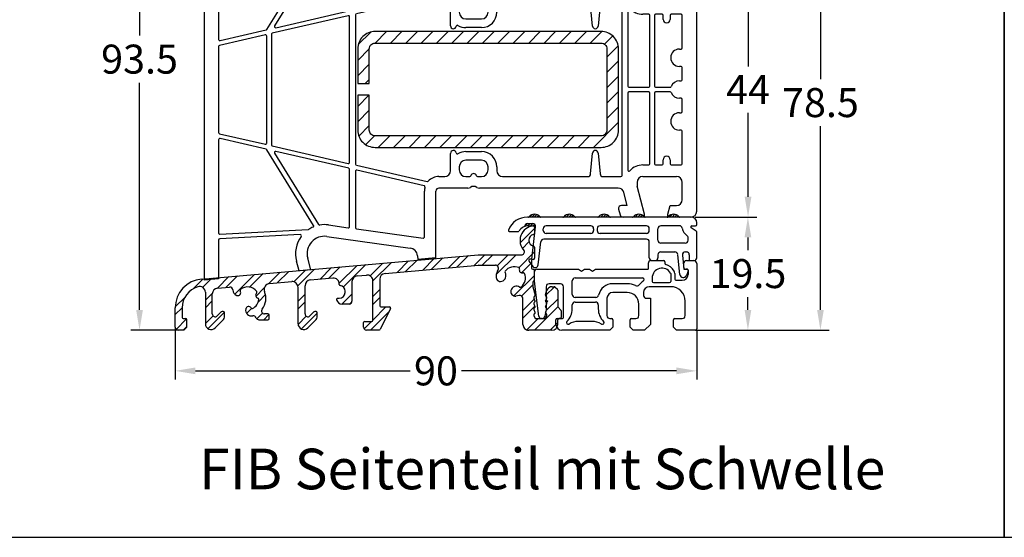
# Model space of a CAD drawing. Units: millimetres. Extents: x -5033 to -3672, y 8982 to 9498.
# Drawn here: x -4863 to -4693, y 8982 to 9072 of the extents above; entities that cross this region are included whole.
import ezdxf

# ---------------------------------------------------------------- set-up
doc = ezdxf.new("R2010")
doc.units = ezdxf.units.MM
doc.linetypes.add('AUSGEZOGEN', pattern=[0])
for name, color, linetype in [('Bemaßung', 1, 'Continuous'), ('Dichtungen', 6, 'AUSGEZOGEN'), ('Stahl', 94, 'Continuous'), ('Text', 7, 'Continuous')]:
    doc.layers.add(name, color=color, linetype=linetype)
doc.styles.add('arialn', font='ARIALN.TTF')
doc.styles.get("Standard").update_dxf_attribs({"font": 'arial.ttf'})
doc.dimstyles.new('Bemaßung klein', dxfattribs={"dimtxt": 5, "dimasz": 3.5, "dimexe": 1.5, "dimexo": 0, "dimgap": 1.5, "dimtad": 0, "dimtih": 1, "dimtoh": 1, "dimdsep": 46, "dimtxsty": 'arialn', "dimcen": 0, "dimclrd": 256, "dimclre": 256, "dimclrt": 256, "dimadec": 0, "dimazin": 0, "dimtfac": 1, "dimtmove": 0, "dimatfit": 3, "dimfxl": 1, "dimtolj": 1, "dimarcsym": 0})
pattern_1 = [(45, (-187.80675, -68.40344), (-0.21213203, 0.21213203), [])]

# ---------------------------------------------------------------- blocks, each defined once
blk = doc.blocks.new('*D81')
at = {"layer": 'Bemaßung', "lineweight": -2, "transparency": 16777216}
for p, q in [((-4836.49, 9018.58), (-4836.49, 9009.55)), ((-4746.5, 9017.88), (-4746.5, 9009.55)), ((-4832.99, 9011.05), (-4795.93, 9011.05)), ((-4750, 9011.05), (-4787.07, 9011.05))]:
    blk.add_line(p, q, dxfattribs=at)
at = {"layer": 'Bemaßung', "transparency": 16777216}
for points in [[(-4832.99, 9011.64), (-4832.99, 9010.47), (-4836.49, 9011.05)], [(-4750, 9011.64), (-4750, 9010.47), (-4746.5, 9011.05)]]:
    blk.add_solid(points, dxfattribs=at)
at = {"layer": 'Defpoints', "color": 0, "transparency": 16777216}
for p in [(-4836.49, 9018.58), (-4746.5, 9017.88), (-4746.5, 9011.05)]:
    blk.add_point(p, dxfattribs=at)
at = {"layer": 'Bemaßung', "transparency": 16777216, "insert": (-4791.5, 9011.05), "char_height": 5, "attachment_point": 5, "style": 'arialn'}
blk.add_mtext('\\A1;90', dxfattribs=at)
blk = doc.blocks.new('A$C29E82539')
at = {"layer": 'Dichtungen'}
h = blk.add_hatch(dxfattribs=at)
h.set_pattern_fill('ANSI37', color=6, scale=0.3)
h.set_pattern_definition([(45, (3.25, 4.7934), (-0.67352, 0.67352), []), (135, (3.25, 4.7934), (-0.67352, -0.67352), [])])
h.paths.add_polyline_path([(3.98, 4.26), (5.29, 5.01, 0.200287), (6.46, 7, 0.09163), (6.36, 8.82, 0.416391), (5.15, 9.56, -0.053527), (2.76, 9.04, 0.376291), (2.5, 8.75), (2.5, 6.23, -0.423554), (1.5, 5.2), (1, 5.2), (1, 5.73, 1), (0, 5.73), (0, 4.38, -0.999524), (0, 2.78), (0, 1.12, 1), (1, 1.12), (1, 2), (1.5, 2, -0.414668), (2.5, 1), (2.5, 0.04), (2.54, 0), (2.8, 0, 0.414214), (3.5, 0.7), (3.5, 2.1), (3.5, 3.4, -0.262734)])
h.paths.add_polyline_path([(4, 5.72), (4, 7.23, -0.319324), (4.34, 7.7, 0.011719), (4.51, 7.77, 0.213235), (4.8, 8.06), (4.9, 8.45, -0.833469), (5.48, 8.41, -0.07245), (5.43, 6.87, -0.227637), (4.71, 5.81), (4.31, 5.56, -0.592322)], flags=16)
for p, q in [((2.5, 6.17), (2.5, 8.75)), ((4, 7.23), (4, 5.72)), ((4.9, 8.45), (4.8, 8.06)), ((0, 4.38), (0, 5.73)), ((1, 5.73), (1, 5.2)), ((1, 5.2), (1.5, 5.2)), ((4.31, 5.56), (4.71, 5.81)), ((3.5, 2.1), (3.5, 3.4)), ((3.98, 4.26), (5.29, 5.01)), ((0, 1.12), (0, 2.78)), ((1.5, 2), (1, 2)), ((1, 2), (1, 1.12)), ((3.5, 2.1), (3.5, 0.7)), ((2.5, 0), (2.5, 1)), ((2.5, 0.04), (2.54, 0)), ((2.8, 0), (2.5, 0))]:
    blk.add_line(p, q, dxfattribs=at)
for centre, radius, start, end in [((2.8, 8.75), 0.3, 94.464, 180.1271), ((1.56, 20.45), 11.47, 276.0954, 288.268), ((5.19, 8.37), 0.3, 6.249, 165.4896), ((5.39, 8.59), 1, 13.3696, 103.7973), ((1.5, 7.66), 5, 352.4325, 13.3704), ((4.5, 7.23), 0.5, 109.1619, 180), ((3.02, 11.48), 4, 289.1619, 291.8476), ((4.33, 8.23), 0.5, 291.8477, 339.9963), ((3.97, 7.09), 1.47, 300.0969, 351.3934), ((3.48, 7.4), 3, 307.1252, 352.4336), ((0.18, 7.82), 5.34, 349.6735, 6.249), ((0.5, 5.73), 0.5, 0, 180), ((1.5, 6.2), 1, 270, 358.1786), ((4.2, 5.72), 0.2, 180, 302.5568), ((0, 3.58), 0.8, 270.0283, 89.9738), ((4.5, 3.4), 1, 121.1181, 180), ((1.5, 1), 0.999, 0, 90.0888), ((0.5, 1.12), 0.5, 179.999, 359.999), ((2.8, 0.7), 0.7, 270, 0)]:
    blk.add_arc(centre, radius, start, end, dxfattribs=at)
blk = doc.blocks.new('180044 auf Schwelle')
for p, q in [((-81.29, 69.71), (-65.3, 74)), ((-65.3, 74), (-65, 74)), ((-65, 74), (-65, 73.64)), ((-66.88, 71.51), (-68.65, 71.03)), ((-65, 72.16), (-65, 71.1)), ((-66.5, 70.1), (-66.5, 71.22)), ((-66, 70.1), (-66.5, 70.1)), ((-72.7, 69.43), (-80.65, 67.3)), ((-72.5, 68.1), (-72.5, 68.54)), ((-70.5, 68.62), (-70.5, 68.1)), ((-66, 66.9), (-66.5, 66.9)), ((-66.5, 66.9), (-66.5, 66.1)), ((-85, 64.88), (-85, -10.87)), ((-82.5, 64.88), (-82.5, 47.95)), ((-67, 65.6), (-68, 65.6)), ((-65, 65.9), (-65, 59)), ((-67.2, 63.6), (-68, 63.6)), ((-67, 59.29), (-67, 63.4)), ((-69.05, 51.59), (-67.01, 59.24)), ((-65, 59), (-67.12, 51.08)), ((-48.17, 50.67), (-47.82, 54)), ((-45.3, 54), (-47.82, 54)), ((-45.21, 53.79), (-45.06, 53.63)), ((-45, 53.49), (-45, 39.5)), ((-63.81, 47.33), (-49.46, 49.35)), ((-82.31, 47.75), (-68.43, 47.02)), ((-47.23, 47.64), (-58.73, 46.02)), ((-82.5, 46.75), (-82.5, 30.65)), ((-67.07, 46.15), (-82.29, 46.95)), ((-47, 39.5), (-47, 47.44)), ((-74.16, 32.39), (-66.12, 45.42)), ((-65.27, 45.28), (-72.85, 32.98)), ((-60.13, 45.83), (-63.53, 45.35)), ((-59.9, 35.78), (-59.9, 45.63)), ((-58.9, 45.83), (-58.9, 36.1)), ((-13.48, 42.63), (-13.22, 43.63)), ((-9, 44), (-12.73, 44)), ((-9, 43.5), (-10.3, 38.65)), ((-9, 44), (-9, 43.5)), ((-5, 44), (-5, 43.5)), ((-1, 44), (-5, 44)), ((-5, 43.5), (-4.6, 42)), ((0, 1), (0, 43)), ((-11.99, 42), (-13, 42)), ((-11.99, 42), (-12.6, 39.74)), ((-4.6, 42), (-3.5, 42)), ((-2.5, 41), (-2.5, 38)), ((-46.54, 37.88), (-58.74, 35.06)), ((-58.66, 35.91), (-47.06, 38.58)), ((-39.49, 39), (-44.5, 39)), ((-13.56, 39), (-37.51, 39)), ((-10.3, 38), (-10.3, 38.65)), ((-43.5, 37), (-44.5, 37)), ((-42.5, 33), (-42.5, 36)), ((-41, 35.85), (-41, 35.35)), ((-39.17, 37), (-39.85, 37)), ((-37.15, 37), (-37.83, 37)), ((-36, 35.35), (-36, 35.85)), ((-34.5, 36), (-34.5, 35.35)), ((-18.81, 37), (-33.5, 37)), ((-18, 32.96), (-18.31, 36.54)), ((-16.69, 36.54), (-17, 32.96)), ((-13.1, 37), (-16.19, 37)), ((-12.9, 7.2), (-12.9, 36.8)), ((-11.9, 35.88), (-11.9, 22.6)), ((-9.3, 37), (-3.5, 37)), ((-60.14, 34.74), (-73.24, 31.72)), ((-72.64, 32.68), (-60.06, 35.58)), ((-59.9, 9.45), (-59.9, 34.55)), ((-58.9, 34.87), (-58.9, 9.13)), ((-39.85, 34.2), (-37.15, 34.2)), ((-8.3, 35), (-9.3, 35)), ((-8.1, 22.6), (-8.1, 34.8)), ((-7.3, 34.8), (-7.3, 22.6)), ((-6, 35), (-7.1, 35)), ((-5.8, 34.1), (-5.8, 34.8)), ((-4.6, 34.8), (-4.6, 34.1)), ((-2.7, 35), (-4.4, 35)), ((-2.5, 29.2), (-2.5, 34.8)), ((-82.26, 30.46), (-74.28, 32.3)), ((-37.15, 32.7), (-39.85, 32.7)), ((-74.44, 31.44), (-82.34, 29.61)), ((-74.2, 12.76), (-74.2, 31.24)), ((-73.4, 31.52), (-73.4, 12.48)), ((-82.5, 29.42), (-82.5, 14.58)), ((-3, 29), (-2.7, 29)), ((-2.7, 26), (-3, 26)), ((-2.5, 23.7), (-2.5, 25.8)), ((-11.7, 22.4), (-8.3, 22.4)), ((-7.1, 22.4), (-4.59, 22.4)), ((-3, 23.5), (-2.7, 23.5)), ((-11.9, 21.4), (-11.9, 8.12)), ((-8.3, 21.6), (-11.7, 21.6)), ((-8.1, 9.2), (-8.1, 21.4)), ((-7.3, 21.4), (-7.3, 9.2)), ((-4.59, 21.6), (-7.1, 21.6)), ((-2.7, 20.5), (-3, 20.5)), ((-2.5, 18.2), (-2.5, 20.3)), ((-3, 18), (-2.7, 18)), ((-82.34, 14.39), (-74.44, 12.56)), ((-2.7, 15), (-3, 15)), ((-2.5, 9.2), (-2.5, 14.8)), ((-82.5, 13.35), (-82.5, -2.75)), ((-74.28, 11.7), (-82.26, 13.54)), ((-73.24, 12.28), (-60.14, 9.26)), ((-66.12, -1.42), (-74.16, 11.61)), ((-72.85, 11.02), (-65.27, -1.28)), ((-60.06, 8.42), (-72.64, 11.32)), ((-42.5, 8), (-42.5, 11)), ((-39.85, 11.3), (-37.15, 11.3)), ((-18.31, 7.46), (-18, 11.04)), ((-17, 11.04), (-16.69, 7.46)), ((-58.74, 8.94), (-46.54, 6.12)), ((-41, 8.65), (-41, 8.15)), ((-37.15, 9.8), (-39.85, 9.8)), ((-36, 8.15), (-36, 8.65)), ((-34.5, 8.65), (-34.5, 8)), ((-9.3, 9), (-8.3, 9)), ((-7.1, 9), (-6, 9)), ((-5.8, 9.2), (-5.8, 9.9)), ((-4.6, 9.9), (-4.6, 9.2)), ((-4.4, 9), (-2.7, 9)), ((-59.9, -1.63), (-59.9, 8.22)), ((-58.9, 7.9), (-58.9, -1.83)), ((-47.06, 5.42), (-58.66, 8.09)), ((-44.5, 7), (-43.5, 7)), ((-39.85, 7), (-39.17, 7)), ((-37.83, 7), (-37.15, 7)), ((-33.5, 7), (-18.81, 7)), ((-16.19, 7), (-13.1, 7)), ((-9.3, 7), (-3.5, 7)), ((-10.3, 6), (-10.3, 5.35)), ((-9, 0.5), (-10.3, 5.35)), ((-2.5, 3), (-2.5, 6)), ((-47, -3.44), (-47, 4.5)), ((-45, -7.02), (-45, 4.5)), ((-39.49, 5), (-44.5, 5)), ((-13.56, 5), (-37.51, 5)), ((-11.99, 2), (-12.6, 4.26)), ((-11.99, 2), (-13, 2)), ((-5, 0.5), (-4.6, 2)), ((-4.6, 2), (-3.5, 2)), ((-13.48, 1.37), (-13.22, 0.37)), ((-9, 0), (-12.73, 0)), ((-9, 0), (-9, 0.5)), ((-5, 0), (-5, 0.5)), ((-1, 0), (-5, 0)), ((-63.53, -1.35), (-60.13, -1.83)), ((-68.43, -3.02), (-82.31, -3.75)), ((-82.29, -2.95), (-67.07, -2.15)), ((-63.81, -3.33), (-49.46, -5.35)), ((-58.73, -2.02), (-47.23, -3.64)), ((-82.5, -3.95), (-82.5, -10.63)), ((-48.17, -6.67), (-48.11, -7.32)), ((-68.6, -9.29), (-69.05, -7.59)), ((-66.58, -9.1), (-67.12, -7.08)), ((-45, -7.02), (-48.11, -7.32)), ((-66.58, -9.1), (-68.6, -9.29)), ((-82.5, -10.63), (-85, -10.87))]:
    blk.add_line(p, q)
for centre, radius, start, end in [((-65.2, 72.9), 0.3, 112.0243, 247.9757), ((-65.5, 73.64), 0.5, 292.0243, 0), ((-66.8, 71.22), 0.3, 0, 105), ((-65.5, 72.16), 0.5, 360, 67.9757), ((-80, 64.88), 5, 105, 180), ((-68, 68.62), 2.5, 105, 180), ((-66, 71.1), 1, 270, 0), ((-72.65, 69.24), 0.2, 351.4531, 105), ((-68, 68.54), 4.5, 171.4531, 180), ((-68, 68.1), 4.5, 180, 270), ((-68, 68.1), 2.5, 180, 270), ((-80, 64.88), 2.5, 105, 180), ((-66, 65.9), 1, 360, 90), ((-67, 66.1), 0.5, 270, 0), ((-67.2, 63.4), 0.2, 360, 90), ((-67.2, 59.29), 0.2, 345, 360), ((-45, 54), 0.3, 180, 225), ((-45.2, 53.49), 0.2, 0, 45), ((-64.23, 50.3), 5, 165, 216.2785), ((-64.23, 50.3), 3, 165, 278), ((-49.67, 50.83), 1.5, 278, 353.8536), ((-82.3, 47.95), 0.2, 180, 267), ((-47.2, 47.44), 0.2, 0, 98), ((-82.3, 46.75), 0.2, 87, 180), ((-68.42, 47.22), 0.2, 267, 36.2785), ((-67.08, 45.95), 0.2, 56.7527, 87), ((-64.23, 50.3), 5, 236.7527, 246.5554), ((-58.7, 45.83), 0.2, 98, 180), ((-66.29, 45.53), 0.2, 328.3624, 66.5554), ((-65.1, 45.17), 0.2, 80.2802, 148.3624), ((-64.23, 50.3), 5, 260.2802, 278), ((-60.1, 45.63), 0.2, 0, 98), ((-13, 42.5), 0.5, 165, 270), ((-12.73, 43.5), 0.5, 90, 165), ((-1, 43), 1, 0, 90), ((-3.5, 41), 1, 0, 90), ((-44.5, 39.5), 2.5, 180, 195.5182), ((-44.5, 39.5), 0.5, 180, 270), ((-13.56, 40), 1, 270, 345), ((-47.1, 38.78), 0.2, 283, 15.5182), ((-46.5, 37.69), 0.2, 42.2342, 103), ((-44.5, 39.5), 2.5, 222.2342, 270), ((-39.49, 38.2), 0.8, 56.4427, 90), ((-38.5, 39.7), 1, 236.4427, 303.5573), ((-37.51, 38.2), 0.8, 90, 123.5573), ((-9.3, 38), 1, 180, 270), ((-3.5, 38), 1, 270, 0), ((-60.1, 35.78), 0.2, 283, 0), ((-58.7, 36.1), 0.2, 180, 283), ((-43.5, 36), 1, 360, 90), ((-39.85, 35.85), 1.15, 90, 180), ((-39.17, 36.8), 0.2, 16.6015, 90), ((-38.5, 37), 0.5, 196.6015, 343.3985), ((-37.83, 36.8), 0.2, 90, 163.3985), ((-37.15, 35.85), 1.15, 360, 90), ((-33.5, 36), 1, 90, 180), ((-18.81, 36.5), 0.5, 5, 90), ((-16.19, 36.5), 0.5, 90, 175), ((-13.1, 36.8), 0.2, 0, 90), ((-11.7, 35.88), 0.2, 41.4096, 180), ((-9.3, 38), 3, 221.4096, 270), ((-60.1, 34.55), 0.2, 0, 103), ((-58.7, 34.87), 0.2, 103, 180), ((-39.85, 35.35), 1.15, 180, 270), ((-37.15, 35.35), 2.65, 270, 0), ((-37.15, 35.35), 1.15, 270, 0), ((-8.3, 34.8), 0.2, 0, 90), ((-7.1, 34.8), 0.2, 90, 180), ((-6, 34.8), 0.2, 0, 90), ((-5.2, 34.1), 0.6, 180, 0), ((-4.4, 34.8), 0.2, 90, 180), ((-2.7, 34.8), 0.2, 0, 90), ((-74.33, 32.49), 0.2, 283, 328.3624), ((-72.68, 32.87), 0.2, 148.3624, 283), ((-42, 33), 0.5, 180, 351.8392), ((-41.31, 32.9), 0.2, 59.2523, 171.8392), ((-39.85, 35.35), 2.65, 239.2523, 270), ((-17.5, 33), 0.5, 185, 355), ((-82.3, 30.65), 0.2, 180, 283), ((-74.4, 31.24), 0.2, 0, 103), ((-73.2, 31.52), 0.2, 103, 180), ((-82.3, 29.42), 0.2, 103, 180), ((-3, 27.5), 1.5, 90, 270), ((-2.7, 29.2), 0.2, 270, 360), ((-2.7, 25.8), 0.2, 0, 90), ((-11.7, 22.6), 0.2, 180, 270), ((-8.3, 22.6), 0.2, 270, 0), ((-7.1, 22.6), 0.2, 180, 270), ((-4.59, 22.6), 0.2, 270, 339.3327), ((-3, 22), 1.5, 90, 159.3327), ((-2.7, 23.7), 0.2, 270, 0), ((-11.7, 21.4), 0.2, 90, 180), ((-8.3, 21.4), 0.2, 0, 90), ((-7.1, 21.4), 0.2, 90, 180), ((-4.59, 21.4), 0.2, 20.6673, 90), ((-3, 22), 1.5, 200.6673, 270), ((-2.7, 20.3), 0.2, 0, 90), ((-3, 16.5), 1.5, 90, 270), ((-2.7, 18.2), 0.2, 270, 0), ((-82.3, 14.58), 0.2, 180, 257), ((-2.7, 14.8), 0.2, 0, 90), ((-82.3, 13.35), 0.2, 77, 180), ((-74.4, 12.76), 0.2, 257, 0), ((-73.2, 12.48), 0.2, 180, 257), ((-74.33, 11.51), 0.2, 31.6376, 77), ((-72.68, 11.13), 0.2, 77, 211.6376), ((-42, 11), 0.5, 8.1608, 180), ((-41.31, 11.1), 0.2, 188.1608, 300.7477), ((-39.85, 8.65), 2.65, 90, 120.7477), ((-37.15, 8.65), 2.65, 360, 90), ((-17.5, 11), 0.5, 5, 175), ((-5.2, 9.9), 0.6, 0, 180), ((-60.1, 9.45), 0.2, 257, 0), ((-58.7, 9.13), 0.2, 180, 257), ((-39.85, 8.65), 1.15, 90, 180), ((-37.15, 8.65), 1.15, 360, 90), ((-9.3, 6), 3, 90, 138.5904), ((-8.3, 9.2), 0.2, 270, 0), ((-7.1, 9.2), 0.2, 180, 270), ((-6, 9.2), 0.2, 270, 0), ((-4.4, 9.2), 0.2, 180, 270), ((-2.7, 9.2), 0.2, 270, 0), ((-60.1, 8.22), 0.2, 0, 77), ((-58.7, 7.9), 0.2, 77, 180), ((-44.5, 4.5), 2.5, 90, 137.7658), ((-43.5, 8), 1, 270, 0), ((-39.85, 8.15), 1.15, 180, 270), ((-39.17, 7.2), 0.2, 270, 343.3985), ((-38.5, 7), 0.5, 16.6015, 163.3985), ((-37.83, 7.2), 0.2, 196.6015, 270), ((-37.15, 8.15), 1.15, 270, 0), ((-33.5, 8), 1, 180, 270), ((-18.81, 7.5), 0.5, 270, 355), ((-16.19, 7.5), 0.5, 185, 270), ((-13.1, 7.2), 0.2, 270, 0), ((-11.7, 8.12), 0.2, 180, 318.5904), ((-9.3, 6), 1, 90, 180), ((-3.5, 6), 1, 0, 90), ((-47.1, 5.22), 0.2, 344.4818, 77), ((-44.5, 4.5), 2.5, 164.4818, 180), ((-46.5, 6.31), 0.2, 257, 317.7658), ((-39.49, 5.8), 0.8, 270, 303.5573), ((-38.5, 4.3), 1, 56.4427, 123.5573), ((-37.51, 5.8), 0.8, 236.4427, 270), ((-44.5, 4.5), 0.5, 90, 180), ((-13.56, 4), 1, 15, 90), ((-13, 1.5), 0.5, 90, 195), ((-3.5, 3), 1, 270, 0), ((-12.73, 0.5), 0.5, 195, 270), ((-1, 1), 1, 270, 0), ((-66.29, -1.53), 0.2, 293.4446, 31.6376), ((-65.1, -1.17), 0.2, 211.6376, 279.7198), ((-64.23, -6.3), 5, 82, 99.7198), ((-60.1, -1.63), 0.2, 262, 0), ((-82.3, -2.75), 0.2, 180, 273), ((-64.23, -6.3), 5, 143.7215, 195), ((-68.42, -3.22), 0.2, 323.7215, 93), ((-64.23, -6.3), 3, 82, 195), ((-67.08, -1.95), 0.2, 273, 303.2473), ((-64.23, -6.3), 5, 113.4446, 123.2473), ((-58.7, -1.83), 0.2, 180, 262), ((-82.3, -3.95), 0.2, 93, 180), ((-47.2, -3.44), 0.2, 262, 0), ((-49.67, -6.83), 1.5, 6.1464, 82)]:
    blk.add_arc(centre, radius, start, end)
at = {"layer": 'Dichtungen', "color": 0}
blk.add_blockref('A$C29E82539', (-67.5, 64.9), dxfattribs=at)
blk = doc.blocks.new('229102')
at = {"layer": 'Stahl'}
h = blk.add_hatch(dxfattribs=at)
h.set_pattern_fill('ANSI31', color=6, scale=15, style=0)
h.set_pattern_definition([(45, (-261.6024, -188.524), (-1.325825, 1.325825), [])])
h.paths.add_polyline_path([(19.61, -8.37, -0.414214), (18.61, -9.37), (-20.39, -9.37, -0.414214), (-21.39, -8.37), (-21.39, -2.37), (-23.39, -2.37), (-23.39, -8.37, 0.414214), (-20.39, -11.37), (18.61, -11.37, 0.414214), (21.61, -8.37), (21.61, 5.63, 0.414214), (18.61, 8.63), (-20.39, 8.63, 0.414214), (-23.39, 5.63), (-23.39, -0.37), (-21.39, -0.37), (-21.39, 5.63, -0.414214), (-20.39, 6.63), (18.61, 6.63, -0.414214), (19.61, 5.63)])
blk.add_lwpolyline([(-21.39, -2.37), (-23.39, -2.37), (-23.39, -8.37, 0.414214), (-20.39, -11.37), (18.61, -11.37, 0.414214), (21.61, -8.37), (21.61, 5.63, 0.414214), (18.61, 8.63), (-20.39, 8.63, 0.414214), (-23.39, 5.63), (-23.39, -0.37), (-21.39, -0.37), (-21.39, 5.63, -0.414214), (-20.39, 6.63), (18.61, 6.63, -0.414214), (19.61, 5.63), (19.61, -8.37, -0.414214), (18.61, -9.37), (-20.39, -9.37, -0.414214), (-21.39, -8.37)], format="xyb", close=True)
blk = doc.blocks.new('*D83')
at = {"layer": 'Bemaßung', "lineweight": -2, "transparency": 16777216}
for p, q in [((-4747.49, 9081.58), (-4736.15, 9081.58)), ((-4737.65, 9078.08), (-4737.65, 9063.58)), ((-4737.65, 9041.08), (-4737.65, 9055.58)), ((-4746.8, 9037.58), (-4736.15, 9037.58))]:
    blk.add_line(p, q, dxfattribs=at)
at = {"layer": 'Bemaßung', "transparency": 16777216}
for points in [[(-4738.23, 9078.08), (-4737.07, 9078.08), (-4737.65, 9081.58)], [(-4738.23, 9041.08), (-4737.07, 9041.08), (-4737.65, 9037.58)]]:
    blk.add_solid(points, dxfattribs=at)
at = {"layer": 'Defpoints', "color": 0, "transparency": 16777216}
for p in [(-4747.49, 9081.58), (-4746.8, 9037.58), (-4737.65, 9037.58)]:
    blk.add_point(p, dxfattribs=at)
at = {"layer": 'Bemaßung', "transparency": 16777216, "insert": (-4737.65, 9059.58), "char_height": 5, "attachment_point": 5, "style": 'arialn'}
blk.add_mtext('\\A1;44', dxfattribs=at)
blk = doc.blocks.new('*D84')
at = {"layer": 'Bemaßung', "lineweight": -2, "transparency": 16777216}
for p, q in [((-4746.8, 9037.58), (-4736.17, 9037.58)), ((-4737.67, 9034.08), (-4737.67, 9031.88)), ((-4737.67, 9021.58), (-4737.67, 9023.77)), ((-4746.69, 9018.08), (-4736.17, 9018.08))]:
    blk.add_line(p, q, dxfattribs=at)
at = {"layer": 'Bemaßung', "transparency": 16777216}
for points in [[(-4738.25, 9034.08), (-4737.09, 9034.08), (-4737.67, 9037.58)], [(-4738.25, 9021.58), (-4737.09, 9021.58), (-4737.67, 9018.08)]]:
    blk.add_solid(points, dxfattribs=at)
at = {"layer": 'Defpoints', "color": 0, "transparency": 16777216}
for p in [(-4746.8, 9037.58), (-4746.69, 9018.08), (-4737.67, 9018.08)]:
    blk.add_point(p, dxfattribs=at)
at = {"layer": 'Bemaßung', "transparency": 16777216, "insert": (-4737.67, 9027.83), "char_height": 5, "attachment_point": 5, "style": 'arialn'}
blk.add_mtext('\\A1;19.5', dxfattribs=at)
blk = doc.blocks.new('*D85')
at = {"layer": 'Bemaßung', "lineweight": -2, "transparency": 16777216}
for p, q in [((-4770.48, 9096.58), (-4723.66, 9096.58)), ((-4725.16, 9093.08), (-4725.16, 9061.38)), ((-4725.16, 9021.58), (-4725.16, 9053.27)), ((-4746.69, 9018.08), (-4723.66, 9018.08))]:
    blk.add_line(p, q, dxfattribs=at)
at = {"layer": 'Bemaßung', "transparency": 16777216}
for points in [[(-4725.74, 9093.08), (-4724.58, 9093.08), (-4725.16, 9096.58)], [(-4725.74, 9021.58), (-4724.58, 9021.58), (-4725.16, 9018.08)]]:
    blk.add_solid(points, dxfattribs=at)
at = {"layer": 'Defpoints', "color": 0, "transparency": 16777216}
for p in [(-4770.48, 9096.58), (-4725.16, 9096.58), (-4746.69, 9018.08)]:
    blk.add_point(p, dxfattribs=at)
at = {"layer": 'Bemaßung', "transparency": 16777216, "insert": (-4725.16, 9057.33), "char_height": 5, "attachment_point": 5, "style": 'arialn'}
blk.add_mtext('\\A1;78.5', dxfattribs=at)
blk = doc.blocks.new('*D122')
at = {"layer": 'Bemaßung', "lineweight": -2, "transparency": 16777216}
for p, q in [((-4811.79, 9111.58), (-4844.14, 9111.58)), ((-4842.64, 9108.08), (-4842.64, 9068.88)), ((-4842.64, 9021.58), (-4842.64, 9060.77)), ((-4835.99, 9018.08), (-4844.14, 9018.08))]:
    blk.add_line(p, q, dxfattribs=at)
at = {"layer": 'Bemaßung', "transparency": 16777216}
for points in [[(-4843.23, 9108.08), (-4842.06, 9108.08), (-4842.64, 9111.58)], [(-4843.23, 9021.58), (-4842.06, 9021.58), (-4842.64, 9018.08)]]:
    blk.add_solid(points, dxfattribs=at)
at = {"layer": 'Defpoints', "color": 0, "transparency": 16777216}
for p in [(-4811.79, 9111.58), (-4842.64, 9018.08), (-4835.99, 9018.08)]:
    blk.add_point(p, dxfattribs=at)
at = {"layer": 'Bemaßung', "transparency": 16777216, "insert": (-4842.64, 9064.83), "char_height": 5, "attachment_point": 5, "style": 'arialn'}
blk.add_mtext('\\A1;93.5', dxfattribs=at)
blk = doc.blocks.new('BKV90TB')
h = blk.add_hatch()
h.set_pattern_fill('_U', color=256, scale=0.3, angle=45, style=0, pattern_type=0)
h.set_pattern_definition(pattern_1)
edge = h.paths.add_edge_path()
edge.add_arc((5.58, 0.2), 0.2, 220.9327, 270, ccw=False)
edge.add_arc((4.49, -0.75), 1.25, 40.9327, 139.0673)
edge.add_arc((3.39, 0.2), 0.2, 270, 319.0673, ccw=False)
edge.add_line((3.39, 0), (4.55, 0))
edge.add_line((4.55, 0), (5.58, 0))
h = blk.add_hatch()
h.set_pattern_fill('_U', color=256, scale=0.3, angle=45, style=0, pattern_type=0)
h.set_pattern_definition(pattern_1)
edge = h.paths.add_edge_path()
edge.add_arc((10.49, -0.75), 1.25, 40.9327, 139.0673)
edge.add_arc((9.39, 0.2), 0.2, 270, 319.0673, ccw=False)
edge.add_line((9.39, 0), (11.58, 0))
edge.add_arc((11.58, 0.2), 0.2, 220.9327, 270, ccw=False)
h = blk.add_hatch()
h.set_pattern_fill('_U', color=256, scale=0.3, angle=45, style=0, pattern_type=0)
h.set_pattern_definition(pattern_1)
edge = h.paths.add_edge_path()
edge.add_arc((16.49, -0.75), 1.25, 40.9327, 139.0673)
edge.add_arc((15.39, 0.2), 0.2, 270, 319.0673, ccw=False)
edge.add_line((15.39, 0), (17.58, 0))
edge.add_arc((17.58, 0.2), 0.2, 220.9327, 270, ccw=False)
h = blk.add_hatch()
h.set_pattern_fill('_U', color=256, scale=0.3, angle=45, style=0, pattern_type=0)
h.set_pattern_definition(pattern_1)
edge = h.paths.add_edge_path()
edge.add_line((21.39, 0), (23.58, 0))
edge.add_arc((23.58, 0.2), 0.2, 220.9327, 270, ccw=False)
edge.add_arc((22.49, -0.75), 1.25, 40.9327, 139.0673)
edge.add_arc((21.39, 0.2), 0.2, 270, 319.0673, ccw=False)
h = blk.add_hatch()
h.set_pattern_fill('_U', color=256, scale=0.3, angle=45, style=0, pattern_type=0)
h.set_pattern_definition(pattern_1)
edge = h.paths.add_edge_path()
edge.add_arc((28.49, -0.75), 1.25, 40.9327, 139.0673)
edge.add_arc((27.39, 0.2), 0.2, 270, 319.0673, ccw=False)
edge.add_line((27.39, 0), (29.58, 0))
edge.add_arc((29.58, 0.2), 0.2, 220.9327, 270, ccw=False)
at = {"linetype": 'ByBlock'}
h = blk.add_hatch(dxfattribs=at)
h.set_pattern_fill('ANSI32', color=6, scale=0.3)
h.set_pattern_definition([(45, (-24.2148, -10.5046), (-2.02056, 2.02056), []), (45, (-22.8678, -10.5046), (-2.02056, 2.02056), [])])
h.paths.add_polyline_path([(-5.14, -8.3), (-2.24, -8.3, -0.564396), (-1.8, -9.03, 0.100069), (-2.15, -10.23, 0.514979), (-1.16, -11.08, 0.503734), (-0.59, -9.57, -0.310868), (-0.59, -9.35, -0.352954), (1.78, -8.72, -0.384582), (1.89, -8.97, 0.615457), (2.52, -9.6, -0.384582), (2.77, -9.7, -0.352954), (2.14, -12.07, -0.310868), (1.91, -12.08, 0.503734), (0.41, -12.65, 0.514979), (1.25, -13.64), (1.85, -13.53, -0.498044), (2.49, -14.01), (2.49, -18.5, 0.414214), (3.49, -19.5), (7.49, -19.5, 0.414214), (8.49, -18.5), (8.49, -17.7, -0.414214), (8.69, -17.5), (8.69, -17.5), (8.89, -17.5, 0.414214), (9.09, -17.3), (9.09, -16.18, 0.198912), (9.03, -16.04), (8.54, -15.56, -0.198912), (8.49, -15.42), (8.49, -12.58, 0.198912), (8.43, -12.44), (8.04, -12.06, 0.198913), (7.9, -12), (7.55, -12, 0.339454), (6.58, -12.74), (6.39, -13.45, 0.385262), (6.51, -13.69, -0.430757), (6.62, -13.96), (6.4, -14.42, 0.437339), (6.51, -14.69, -0.430757), (6.62, -14.96), (6.4, -15.42, 0.437339), (6.51, -15.69, -0.430757), (6.62, -15.96), (6.4, -16.42, 0.437339), (6.51, -16.69, -0.430757), (6.62, -16.96), (6.42, -17.38, -0.291455), (6.24, -17.5), (4.73, -17.5, -0.291455), (4.55, -17.38), (4.35, -16.96, -0.388899), (4.44, -16.7), (4.49, -16.67, 0.388899), (4.57, -16.42), (4.35, -15.96, -0.388899), (4.44, -15.7), (4.49, -15.67, 0.388899), (4.57, -15.42), (4.35, -14.96, -0.388899), (4.44, -14.7), (4.49, -14.67, 0.388899), (4.57, -14.42), (4.35, -13.96, -0.388899), (4.44, -13.7), (4.49, -13.67, 0.339454), (4.58, -13.45), (4.19, -11.98), (4.19, -11.21, -0.342014), (4.34, -11.02, 0.342013), (4.49, -10.82), (4.49, -9.2, 0.512821), (4.23, -8.99, -0.487924), (3.99, -8.8), (3.99, -7.5, -0.414214), (4.19, -7.3), (4.29, -7.3, 0.414213), (4.49, -7.1), (4.49, -5.18, 0.365978), (4.32, -4.99, -0.845158), (4.32, -3.01, 0.365984), (4.49, -2.82), (4.49, -1.71, 0.439947), (4.27, -1.51, 0.632751), (2.71, -5.8, -0.543493), (2.25, -6.5), (-5.21, -6.5, 0.02182), (-5.22, -6.5), (-52.95, -10.68, 0.388879), (-57.51, -15.66), (-57.51, -19, 0.414214), (-57.01, -19.5), (-56.01, -19.5), (-55.51, -19), (-55.51, -17.7, 0.414214), (-55.71, -17.5), (-56.11, -17.5, -0.414214), (-56.31, -17.3), (-56.31, -15.66, -0.331683), (-53.6, -12.02, -0.501859), (-52.31, -12.97), (-52.31, -18.39, 0.668179), (-50.61, -19.09), (-49.31, -17.79, 0.198912), (-49.01, -17.09), (-49.01, -16.7), (-49.01, -16.5, 0.414214), (-49.21, -16.3), (-49.43, -16.3, 0.198912), (-49.57, -16.36), (-50.26, -17.05, -0.668179), (-51.11, -16.7), (-51.11, -13.24, -0.388879), (-50.2, -12.24), (-48.14, -12.06, -0.436154), (-47.59, -12.55, 0.332534), (-46.86, -13.5, 0.711991), (-46.29, -12.75, -0.384585), (-46.25, -12.49, -0.431178), (-43.44, -12.86, -0.384578), (-43.46, -13.12, 0.61545), (-43.23, -13.99, -0.384578), (-43.08, -14.2, -0.260006), (-44.17, -15.76, -0.384587), (-44.42, -15.68, 0.651928), (-45.33, -15.81, 0.56182), (-44.13, -17.02, -0.390663), (-43.54, -17.35, 0.325269), (-43.06, -17.7), (-41.51, -17.7, 0.414214), (-41.31, -17.5), (-41.31, -16.9, 0.414214), (-41.51, -16.7), (-42.1, -16.7, -0.619219), (-42.5, -15.9, 0.262868), (-42.09, -12.83, -0.503198), (-41.25, -11.46), (-37.4, -11.12, -0.440011), (-36.31, -12.12), (-36.31, -18.39, 0.668179), (-34.61, -19.09), (-33.31, -17.79, 0.198912), (-33.01, -17.09), (-33.01, -16.7), (-33.01, -16.5, 0.414214), (-33.21, -16.3), (-33.43, -16.3, 0.198912), (-33.57, -16.36), (-34.26, -17.05, -0.668179), (-35.11, -16.7), (-35.11, -11.84, -0.388879), (-34.2, -10.84), (-30.28, -10.5, -0.470218), (-29.2, -11.6, 0.395292), (-29.04, -11.81, -0.366635), (-28.2, -12.8), (-28.2, -13, -0.414214), (-29.2, -14), (-29.48, -14, 0.490314), (-29.67, -14.25, 0.341999), (-28.7, -15), (-27.51, -15, 0.096754), (-27.33, -14.96), (-27.05, -14.69, 0.096754), (-27.01, -14.5), (-27.01, -11.13, -0.388879), (-26.1, -10.13), (-24.5, -9.99, -0.440011), (-23.41, -10.99), (-23.41, -17.8, -0.414214), (-23.61, -18), (-24.81, -18, 0.414214), (-25.01, -18.2), (-25.01, -19, 0.414214), (-24.51, -19.5), (-22.34, -19.5, 0.284079), (-22.16, -19.39), (-20.36, -15.79, 0.557537), (-20.54, -15.5), (-22.01, -15.5, -0.414214), (-22.21, -15.3), (-22.21, -10.71, -0.388879), (-21.3, -9.71)])
h = blk.add_hatch()
h.set_pattern_fill('_U', color=256, scale=0.32, angle=45, style=0, pattern_type=0)
h.set_pattern_definition([(45, (-187.80675, -68.40344), (-0.22627417, 0.22627417), [])])
edge = h.paths.add_edge_path()
edge.add_line((4.63, -2.06), (4.67, -1.66))
edge.add_arc((4.18, -1.6), 0.5, 353.3, 450)
edge.add_line((4.18, -1.1), (3.29, -1.1))
edge.add_arc((3.29, -1.6), 0.5, 90, 183.0086)
edge.add_arc((3.49, -3.5), 2, 90, 110.4662, ccw=False)
edge.add_line((3.49, -1.5), (4.13, -1.5))
edge.add_arc((4.13, -2), 0.5, -6.7, 90, ccw=False)
for p, q in [((2.79, -1.63), (2.79, -1.6)), ((31.49, 0), (3.26, 0)), ((3.29, -1.1), (4.18, -1.1)), ((3.49, -1.5), (4.13, -1.5)), ((4.01, -7.27), (4.67, -1.66)), ((14.19, -1.5), (6.49, -1.5)), ((23.79, -1.5), (15.79, -1.5)), ((29.47, -1.5), (26.29, -1.5)), ((31.65, -1.5), (32.29, -1.5)), ((32.49, -1.3), (32.49, -1)), ((0.19, -2.5), (1.64, -2.5)), ((5.99, -2.3), (5.99, -2)), ((14.19, -2.8), (6.49, -2.8)), ((14.69, -2), (14.69, -2.3)), ((15.29, -2), (15.29, -2.3)), ((23.79, -2.8), (15.79, -2.8)), ((24.29, -2.3), (24.29, -2)), ((25.79, -4), (25.79, -2)), ((32.4, -2.44), (31.53, -1.87)), ((32.49, -7), (32.49, -2.61)), ((5.11, -8.25), (5.58, -4.24)), ((23.79, -3.8), (6.07, -3.8)), ((24.29, -7), (24.29, -4.3)), ((30.49, -4.5), (26.29, -4.5)), ((30.99, -4), (30.99, -3.57)), ((25.79, -6.5), (25.79, -7)), ((26.29, -6), (28.72, -6)), ((29.56, -9.88), (29.2, -6.49)), ((30.01, -6.54), (30.27, -8.99)), ((30.51, -6), (30.69, -6)), ((31.19, -6.5), (31.19, -7.5)), ((3.54, -7.65), (4.22, -8.51)), ((4.01, -7.27), (3.77, -7.24)), ((24.09, -8), (24.09, -9)), ((24.59, -7.5), (26.79, -7.5)), ((24.79, -7.5), (25.29, -7.5)), ((26.99, -7.7), (26.99, -7.99)), ((30.19, -8), (30.19, -8.6)), ((30.69, -7.5), (31.99, -7.5)), ((31.19, -7.5), (31.99, -7.5)), ((32.49, -8), (32.49, -19.3)), ((4.49, -11), (4.49, -9.4)), ((4.89, -9), (12.07, -9)), ((4.89, -9), (12.07, -9)), ((12.07, -9), (12.59, -9.3)), ((12.59, -9.3), (13.1, -9)), ((13.1, -9), (13.97, -9)), ((13.97, -9), (14.49, -9.3)), ((14.49, -9.3), (15, -9)), ((15, -9), (24.09, -9)), ((27.99, -9.75), (27.99, -11.1)), ((28.69, -9.75), (28.69, -10.7)), ((30.27, -8.99), (30.78, -8.97)), ((30.79, -9), (30.59, -9)), ((31.02, -9.32), (30.71, -10.05)), ((30.99, -9.2), (30.99, -9.9)), ((4.69, -13), (4.49, -11)), ((8.99, -11.5), (6.99, -11.5)), ((10.99, -13.35), (10.99, -11)), ((11.49, -10.5), (23.1, -10.5)), ((20.49, -11.5), (17.96, -11.5)), ((24.79, -10.5), (24.79, -11.1)), ((24.99, -11.3), (27.79, -11.3)), ((28.89, -10.9), (29.99, -10.9)), ((5.23, -17.07), (4.69, -13)), ((6.49, -12), (6.49, -14.33)), ((9.49, -17.3), (9.49, -12)), ((20.49, -13), (17.99, -13)), ((23.29, -13), (23.29, -13.5)), ((27.99, -12), (24.29, -12)), ((6.49, -14.33), (6.79, -14.5)), ((6.49, -14.67), (6.79, -14.5)), ((6.49, -14.67), (6.49, -16)), ((10.99, -15.83), (10.99, -15.15)), ((15.06, -13.85), (11.49, -13.85)), ((11.49, -14.65), (14.99, -14.65)), ((15.49, -15.15), (15.49, -15.83)), ((16.99, -14), (16.99, -17)), ((22.49, -17), (22.49, -15)), ((23.79, -14), (24.49, -14)), ((24.49, -14), (24.49, -18.5)), ((30.49, -17), (30.49, -14.5)), ((6.49, -16), (6.29, -17.09)), ((8.19, -18.5), (8.19, -17.7)), ((8.39, -17.5), (9.29, -17.5)), ((14.44, -18), (12.03, -18)), ((17.49, -17.5), (17.79, -17.5)), ((17.99, -17.7), (17.99, -19)), ((20.99, -19), (20.99, -17.7)), ((21.19, -17.5), (21.99, -17.5)), ((24.49, -18.5), (23.49, -19.5)), ((28.49, -19), (28.49, -17.7)), ((28.69, -17.5), (29.99, -17.5)), ((17.49, -19.5), (9.19, -19.5)), ((17.99, -19), (17.49, -19.5)), ((21.49, -19.5), (20.99, -19)), ((23.49, -19.5), (21.49, -19.5)), ((28.99, -19.5), (28.49, -19)), ((32.29, -19.5), (28.99, -19.5))]:
    blk.add_line(p, q)
at = {"color": 88}
for p, q in [((4.49, -1.71), (4.49, -2.82)), ((-52.95, -10.68), (-5.22, -6.5)), ((-5.21, -6.5), (2.25, -6.5)), ((4.49, -5.18), (4.49, -7.1)), ((-21.3, -9.71), (-5.16, -8.3)), ((-5.11, -8.3), (-2.24, -8.3)), ((3.99, -7.5), (3.99, -8.8)), ((4.29, -7.3), (4.19, -7.3)), ((-26.1, -10.13), (-24.5, -9.99)), ((4.19, -9), (4.29, -9)), ((4.49, -10.82), (4.49, -9.2)), ((-41.25, -11.46), (-37.4, -11.12)), ((-35.11, -16.7), (-35.11, -11.84)), ((-34.2, -10.84), (-30.28, -10.5)), ((-27.01, -11.13), (-27.01, -14.5)), ((-23.41, -17.8), (-23.41, -10.99)), ((-22.21, -10.71), (-22.21, -15.3)), ((4.19, -11.21), (4.19, -11.95)), ((-52.31, -12.97), (-52.31, -18.39)), ((-51.11, -16.7), (-51.11, -13.24)), ((-50.2, -12.24), (-48.14, -12.06)), ((-46.85, -13.51), (-46.88, -13.5)), ((-36.31, -18.39), (-36.31, -12.12)), ((-28.2, -13), (-28.2, -12.8)), ((1.85, -13.53), (1.25, -13.64)), ((4.19, -12.01), (4.58, -13.45)), ((6.39, -13.45), (6.58, -12.74)), ((7.55, -12), (7.9, -12)), ((8.04, -12.06), (8.43, -12.44)), ((8.49, -12.58), (8.49, -15.42)), ((-29.48, -14), (-29.2, -14)), ((-27.51, -15), (-28.7, -15)), ((2.49, -18.5), (2.49, -14.01)), ((4.35, -13.96), (4.57, -14.42)), ((4.35, -14.96), (4.57, -15.42)), ((4.49, -13.67), (4.44, -13.7)), ((4.49, -14.67), (4.44, -14.7)), ((6.4, -14.42), (6.62, -13.96)), ((6.4, -15.42), (6.62, -14.96)), ((6.54, -13.7), (6.49, -13.67)), ((6.54, -14.7), (6.49, -14.67)), ((-57.51, -19), (-57.51, -15.66)), ((-56.31, -15.66), (-56.31, -17.3)), ((-49.57, -16.36), (-50.26, -17.05)), ((-49.21, -16.3), (-49.43, -16.3)), ((-49.01, -16.7), (-49.01, -16.5)), ((-49.01, -17.09), (-49.01, -16.7)), ((-45.34, -15.87), (-45.34, -15.84)), ((-41.51, -16.7), (-42.1, -16.7)), ((-41.31, -17.5), (-41.31, -16.9)), ((-33.57, -16.36), (-34.26, -17.05)), ((-33.21, -16.3), (-33.43, -16.3)), ((-33.01, -16.7), (-33.01, -16.5)), ((-33.01, -17.09), (-33.01, -16.7)), ((-20.36, -15.79), (-22.16, -19.39)), ((-22.01, -15.5), (-20.54, -15.5)), ((4.35, -15.96), (4.57, -16.42)), ((4.35, -16.96), (4.55, -17.38)), ((4.49, -15.67), (4.44, -15.7)), ((4.49, -16.67), (4.44, -16.7)), ((6.4, -16.42), (6.62, -15.96)), ((6.42, -17.38), (6.62, -16.96)), ((6.54, -15.7), (6.49, -15.67)), ((6.54, -16.7), (6.49, -16.67)), ((8.54, -15.56), (9.03, -16.04)), ((9.09, -16.18), (9.09, -17.3)), ((-56.11, -17.5), (-55.71, -17.5)), ((-55.51, -19), (-55.51, -17.7)), ((-50.61, -19.09), (-49.31, -17.79)), ((-43.06, -17.7), (-41.51, -17.7)), ((-34.61, -19.09), (-33.31, -17.79)), ((-25.01, -19), (-25.01, -18.2)), ((-24.81, -18), (-23.61, -18)), ((4.73, -17.5), (6.24, -17.5)), ((5.8, -17.5), (5.72, -17.5)), ((8.49, -18.5), (8.49, -17.7)), ((8.89, -17.5), (8.69, -17.5)), ((-56.01, -19.5), (-57.01, -19.5)), ((-56.01, -19.5), (-55.51, -19)), ((-22.34, -19.5), (-24.51, -19.5)), ((7.49, -19.5), (3.49, -19.5))]:
    blk.add_line(p, q, dxfattribs=at)
at = {"color": 88, "linetype": 'ByBlock'}
blk.add_line((-27.33, -14.96), (-27.05, -14.69), dxfattribs=at)
for centre, radius, start, end in [((3.39, 0.2), 0.2, 270, 319.0673), ((4.49, -0.75), 1.25, 40.9327, 139.0673), ((5.58, 0.2), 0.2, 220.9327, 270), ((9.39, 0.2), 0.2, 270, 319.0673), ((10.49, -0.75), 1.25, 40.9327, 139.0673), ((11.58, 0.2), 0.2, 220.9327, 270), ((15.39, 0.2), 0.2, 270, 319.0673), ((16.49, -0.75), 1.25, 40.9327, 139.0673), ((17.58, 0.2), 0.2, 220.9327, 270), ((21.39, 0.2), 0.2, 270, 319.0673), ((22.49, -0.75), 1.25, 40.9327, 139.0673), ((23.58, 0.2), 0.2, 220.9327, 270), ((27.39, 0.2), 0.2, 270, 319.0673), ((28.49, -0.75), 1.25, 40.9327, 139.0673), ((29.58, 0.2), 0.2, 220.9327, 270), ((3.26, -3.5), 3.5, 90, 158.6761), ((3.49, -3.5), 2, 90, 146.9443), ((3.29, -1.6), 0.5, 90, 183.0086), ((4.13, -2), 0.5, 353.3, 90), ((4.18, -1.6), 0.5, 353.3, 90), ((6.49, -2), 0.5, 90, 180), ((14.19, -2), 0.5, 0, 90), ((15.79, -2), 0.5, 90, 180), ((23.79, -2), 0.5, 0, 90), ((26.29, -2), 0.5, 90, 180), ((29.47, -2), 0.5, 7.8365, 90), ((31.65, -1.7), 0.2, 90.0026, 236.3099), ((31.49, -1), 1, 360, 90), ((32.29, -1.3), 0.2, 270.0026, 0), ((0.19, -2.3), 0.2, 158.6761, 270), ((1.64, -2.3), 0.2, 270, 326.9443), ((6.49, -2.3), 0.5, 180, 270), ((14.19, -2.3), 0.5, 270, 0), ((15.79, -2.3), 0.5, 180, 270), ((23.79, -2.3), 0.5, 270, 0), ((31.65, -1.7), 1.7, 187.8365, 238.1623), ((30.49, -3.57), 0.5, 0, 58.1623), ((32.29, -2.61), 0.2, 0, 56.3099), ((6.07, -4.3), 0.5, 90, 173.3), ((23.79, -4.3), 0.5, 360, 90), ((26.29, -4), 0.5, 180, 270), ((30.49, -4), 0.5, 270, 0), ((26.29, -6.5), 0.5, 90, 180), ((28.71, -6.5), 0.5, 4, 90), ((30.51, -6.5), 0.5, 90, 184), ((30.69, -6.5), 0.5, 0, 90), ((3.74, -7.49), 0.25, 83.3, 218.3), ((4.61, -8.2), 0.5, 218.3, 353.3), ((24.59, -8), 0.5, 90, 180), ((24.79, -7), 0.5, 180, 270), ((25.29, -7), 0.5, 270, 0), ((26.79, -7.7), 0.2, 0, 90), ((27.19, -7.99), 0.2, 180, 254.3815), ((26.49, -10.5), 2.4, 29.9264, 74.3815), ((30.69, -8), 0.5, 90, 180), ((31.99, -7), 0.5, 270, 0), ((31.99, -8), 0.5, 0, 90), ((4.89, -9.4), 0.4, 90, 180), ((26.49, -10.5), 1.7, 29.9264, 180.1255), ((27.79, -9.75), 0.2, 0, 29.9264), ((27.79, -9.75), 0.9, 0, 29.9264), ((30.16, -9.81), 0.6, 186, 337), ((29.99, -9.9), 1, 270, 0), ((30.59, -8.6), 0.4, 180, 270), ((30.79, -9.22), 0.25, 337, 92), ((30.79, -9.2), 0.2, 360, 90), ((6.99, -12), 0.5, 90, 180), ((8.99, -12), 0.5, 0, 90), ((11.49, -11), 0.5, 90, 180), ((17.99, -14), 2.5, 90, 167.4867), ((20.49, -15), 3.5, 65.5437, 90), ((22.14, -11.36), 0.5, 245.5437, 322.5681), ((24.29, -13), 2.2, 118.3576, 142.5681), ((23.1, -10.8), 0.3, 298.3576, 90), ((24.99, -11.1), 0.2, 180, 270), ((27.79, -11.1), 0.2, 270, 0), ((28.89, -10.7), 0.2, 180, 270), ((11.49, -13.35), 0.5, 180, 270), ((15.06, -13.35), 0.5, 270, 347.4867), ((17.99, -14), 1, 90, 180), ((20.49, -15), 2, 0, 90), ((24.29, -13), 1, 90, 180), ((23.79, -13.5), 0.5, 180, 270), ((27.99, -14.5), 2.5, 360, 90), ((11.49, -15.15), 0.5, 90, 180), ((14.99, -15.15), 0.5, 0, 90), ((7.99, -15.83), 3, 314.1844, 0), ((18.49, -15.83), 3, 180, 225.8156), ((5.72, -17), 0.5, 187.5946, 270), ((5.8, -17), 0.5, 270, 349.9999), ((8.39, -17.7), 0.2, 90, 180), ((9.19, -18.5), 1, 180, 270), ((9.29, -17.3), 0.2, 270, 0), ((10.29, -18.2), 0.3, 134.1844, 301.9527), ((12.03, -21), 3, 90, 121.9527), ((14.44, -21), 3, 58.0473, 90), ((16.19, -18.2), 0.3, 238.0473, 45.8156), ((17.49, -17), 0.5, 180, 270), ((17.79, -17.7), 0.2, 0, 90), ((21.19, -17.7), 0.2, 90, 180), ((21.99, -17), 0.5, 270, 0), ((28.69, -17.7), 0.2, 90, 180), ((29.99, -17), 0.5, 270, 360), ((32.29, -19.3), 0.2, 270, 360)]:
    blk.add_arc(centre, radius, start, end)
at = {"color": 88}
for centre, radius, start, end in [((4.5, -4.02), 2.52, 95.3276, 224.6221), ((4.29, -1.71), 0.2, 0.0008, 94.9887), ((4.49, -4), 1, 99.5936, 260.4059), ((4.29, -2.82), 0.2, 279.5936, 0.0008), ((4.29, -5.18), 0.2, 359.9998, 80.4059), ((-5.21, -6.7), 0.2, 90, 95), ((2.25, -6), 0.5, 270, 24.095), ((-5.11, -8.8), 0.5, 90, 95), ((-2.24, -8.8), 0.5, 332.2392, 90), ((4.19, -7.5), 0.2, 90, 180), ((4.29, -7.1), 0.2, 270, 359.9998), ((-26.01, -11.13), 1, 95, 180), ((-24.41, -10.99), 1, 0, 95), ((-21.21, -10.71), 1, 95, 180), ((0.99, -10.5), 3.15, 152.2392, 175.0972), ((-1.43, -10.11), 1, 285.8163, 32.7602), ((-0.42, -9.46), 0.2, 143.685, 212.7602), ((0.99, -10.5), 1.95, 65.9222, 143.685), ((1.7, -8.9), 0.2, 341.7789, 65.9222), ((2.36, -9.12), 0.5, 161.7789, 288.2211), ((0.99, -10.5), 1.95, 306.315, 24.0778), ((2.58, -9.79), 0.2, 24.0778, 108.2211), ((4.19, -8.8), 0.2, 180, 269.9999), ((4.29, -9.2), 0.2, 359.9999, 89.9999), ((-52.51, -15.66), 5, 95, 180), ((-41.16, -12.46), 1, 95, 201.8458), ((-37.31, -12.12), 1, 0, 95), ((-34.11, -11.84), 1, 95, 180), ((-30.2, -11.5), 1, 354.2649, 95), ((-29, -11.62), 0.2, 174.2649, 260.5389), ((-29.2, -12.8), 1, 0, 80.5389), ((-1.36, -10.3), 0.8, 175.0972, 284.0874), ((4.39, -11.21), 0.2, 104.4745, 180), ((4.29, -10.82), 0.2, 284.4745, 359.9999), ((-52.51, -15.66), 3.8, 106.6007, 180), ((-53.31, -12.97), 1, 360, 106.6007), ((-50.11, -13.24), 1, 95, 180), ((-48.09, -12.56), 0.5, 0.7415, 95), ((-46.59, -12.54), 1, 180.7415, 253.1757), ((-46.71, -13.03), 0.5, 253.1757, 33.3645), ((-46.12, -12.64), 0.2, 129.2205, 213.3645), ((-45.01, -14), 1.95, 35.922, 129.2205), ((-43.13, -13.5), 0.5, 131.7794, 258.2203), ((-43.6, -12.97), 0.2, 311.7794, 35.922), ((-45.01, -14), 3.15, 322.9336, 21.8458), ((-29.2, -13), 1, 270, 0), ((1.19, -12.84), 0.8, 165.9126, 274.9028), ((1.37, -12.92), 1, 57.2398, 164.1837), ((1.99, -14.01), 0.5, 359.9998, 105.9012), ((2.02, -11.91), 0.2, 237.2398, 306.315), ((4.39, -11.95), 0.2, 180, 195), ((4.39, -13.5), 0.2, 300, 15), ((6.59, -13.5), 0.2, 165, 240), ((7.55, -13), 1, 90.0001, 165), ((7.9, -12.2), 0.2, 45, 90.0001), ((8.29, -12.58), 0.2, 0, 45), ((-45.01, -14), 1.95, 295.7796, 354.0777), ((-43.27, -14.18), 0.2, 354.0777, 78.2203), ((-29.48, -14.2), 0.2, 90, 194.4775), ((-28.7, -14), 1, 194.4775, 270), ((-27.51, -14.5), 0.5, 270, 0), ((4.54, -13.88), 0.2, 120, 205.004), ((4.54, -14.88), 0.2, 120, 205.004), ((4.39, -14.5), 0.2, 300, 25.004), ((6.59, -14.5), 0.2, 154.996, 240), ((6.44, -13.88), 0.2, 334.996, 60), ((6.44, -14.88), 0.2, 334.996, 60), ((-50.61, -16.7), 0.5, 180, 315), ((-49.43, -16.5), 0.2, 90, 135), ((-49.21, -16.5), 0.2, 360, 90), ((-44.36, -16.05), 1, 169.938, 283.2825), ((-44.85, -15.94), 0.5, 31.6352, 168.1929), ((-44.25, -15.58), 0.2, 211.6352, 295.7796), ((-42.1, -16.2), 0.5, 142.9336, 270), ((-41.51, -16.9), 0.2, 0, 90), ((-34.61, -16.7), 0.5, 180, 315), ((-33.43, -16.5), 0.2, 90, 135), ((-33.21, -16.5), 0.2, 360, 90), ((-22.01, -15.3), 0.2, 180, 270), ((-20.54, -15.7), 0.2, 333.4349, 90), ((4.54, -15.88), 0.2, 120, 205.004), ((4.54, -16.88), 0.2, 120, 205.004), ((4.39, -15.5), 0.2, 300, 25.004), ((4.39, -16.5), 0.2, 300, 25.004), ((6.59, -15.5), 0.2, 154.996, 240), ((6.59, -16.5), 0.2, 154.996, 240), ((6.44, -15.88), 0.2, 334.996, 60), ((6.44, -16.88), 0.2, 334.996, 60), ((8.69, -15.42), 0.2, 180, 225), ((8.89, -16.18), 0.2, 360, 45), ((-56.11, -17.3), 0.2, 180, 270), ((-55.71, -17.7), 0.2, 360, 90), ((-51.31, -18.39), 1, 180, 315), ((-50.01, -17.09), 1, 315, 0), ((-44.02, -17.51), 0.5, 17.9276, 103.2825), ((-43.06, -17.2), 0.5, 197.9276, 270), ((-41.51, -17.5), 0.2, 270, 0), ((-35.31, -18.39), 1, 180, 315), ((-34.01, -17.09), 1, 315, 0), ((-24.81, -18.2), 0.2, 90, 180), ((-23.61, -17.8), 0.2, 270, 0), ((3.49, -18.5), 1, 179.9998, 270), ((4.73, -17.3), 0.2, 205.004, 270), ((6.24, -17.3), 0.2, 270, 334.996), ((7.49, -18.5), 1, 270, 0), ((8.69, -17.7), 0.2, 90, 180), ((8.89, -17.3), 0.2, 270, 360), ((-57.01, -19), 0.5, 180, 270), ((-24.51, -19), 0.5, 180, 270), ((-22.34, -19.3), 0.2, 270, 333.4349)]:
    blk.add_arc(centre, radius, start, end, dxfattribs=at)

msp = doc.modelspace()

# ---------------------------------------------------------------- linework, layer by layer
at = {"linetype": 'ByBlock'}
for p, q in [((-4693.434, 8982.341), (-4693.434, 9472.341)), ((-4693.434, 9472.341), (-4693.434, 8982.341)), ((-5033.434, 8982.341), (-4693.434, 8982.341)), ((-4693.434, 8982.341), (-4353.434, 8982.341))]:
    msp.add_line(p, q, dxfattribs=at)

# ---------------------------------------------------------------- block references
msp.add_blockref('180044 auf Schwelle', (-4746.494, 9037.577))
msp.add_blockref('BKV90TB', (-4778.979, 9037.577), dxfattribs=at)
at = {"layer": 'Stahl'}
msp.add_blockref('229102', (-4781.61, 9060.971), dxfattribs=at)

# ---------------------------------------------------------------- texts
at = {"layer": 'Text', "insert": (-4832.377, 8997.625), "char_height": 7, "width": 128.27449, "attachment_point": 1}
msp.add_mtext('FIB Seitenteil mit Schwelle', dxfattribs=at)

# ---------------------------------------------------------------- dimensions: what is measured, and where the dimension line sits
at = {"layer": 'Bemaßung'}
for base, p1, p2, picture, middle in [((-4842.642, 9018.077), (-4811.794, 9111.577), (-4835.994, 9018.077), '*D122', (-4842.642, 9064.827)), ((-4725.159, 9096.576), (-4746.694, 9018.077), (-4770.476, 9096.576), '*D85', (-4725.159, 9057.327)), ((-4737.648, 9037.577), (-4747.494, 9081.577), (-4746.797, 9037.577), '*D83', (-4737.648, 9059.577)), ((-4737.671, 9018.077), (-4746.797, 9037.577), (-4746.694, 9018.077), '*D84', (-4737.671, 9027.827))]:
    dim = msp.add_linear_dim(base=base, p1=p1, p2=p2, angle=90, dimstyle='Bemaßung klein', dxfattribs=at)
    dim.commit()
    dim.dimension.update_dxf_attribs({"geometry": picture, "text_midpoint": middle})
dim = msp.add_linear_dim(base=(-4746.497, 9011.053), p1=(-4836.494, 9018.577), p2=(-4746.497, 9017.878), dimstyle='Bemaßung klein', dxfattribs=at)
dim.commit()
dim.dimension.update_dxf_attribs({"geometry": '*D81', "text_midpoint": (-4791.495, 9011.053)})

doc.saveas('drawing.dxf')
